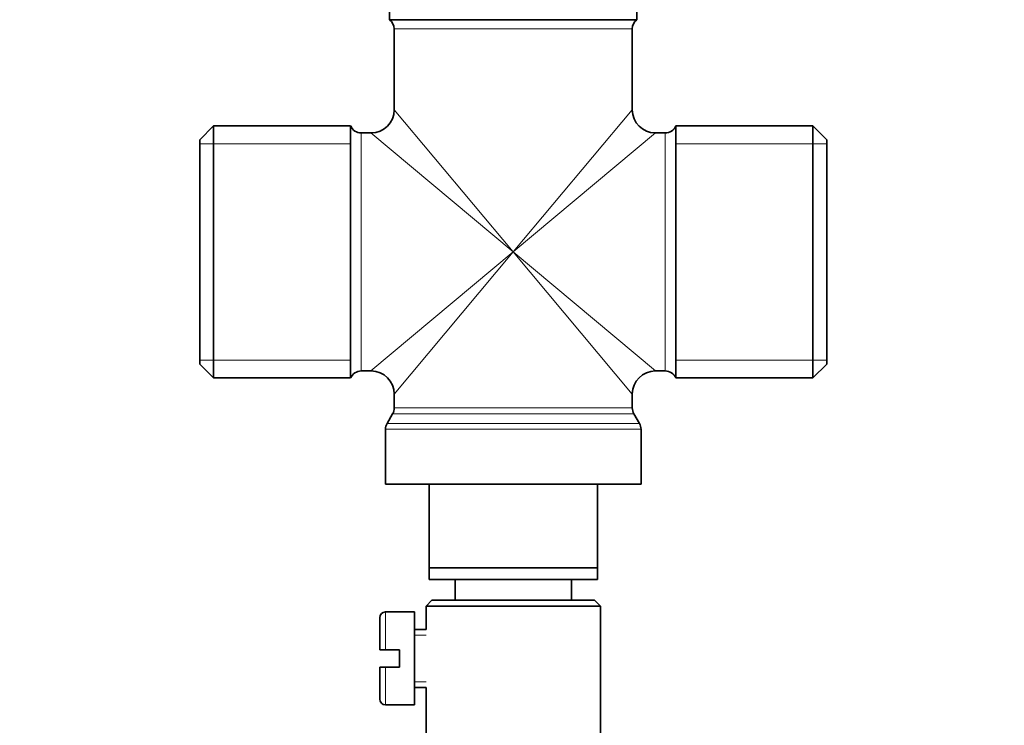
# Model space of a CAD drawing. Units: millimetres. Extents: x 0 to 1478, y 0 to 1758.
# Drawn here: x 684 to 769, y 1054 to 1114 of the extents above; entities that cross this region are included whole.
import ezdxf
from ezdxf import colors
from ezdxf.entities.mleader import LeaderData, LeaderLine
from ezdxf.math import Vec2, Vec3

# ---------------------------------------------------------------- set-up
doc = ezdxf.new("R2010")
doc.units = ezdxf.units.MM
doc.layers.add('DV1_Défaut', color=7, linetype='Continuous')
doc.layers.add('Défaut', color=7, linetype='Continuous')

# ---------------------------------------------------------------- blocks, each defined once
blk = doc.blocks.new('_DOT')
at = {"color": 0}
blk.add_line((0, 0), (-1, 0), dxfattribs=at)
at = {"color": 0, "const_width": 0.333}
blk.add_lwpolyline([(-0.1665, 0, 1), (0.1665, 0, 1)], format="xyb", close=True, dxfattribs=at)
blk = doc.blocks.new('SE')
at = {"layer": 'DV1_Défaut', "color": 7, "linetype": 'Continuous', "lineweight": 35}
for p, q in [((716.063, 1116.419), (716.063, 1114.419)), ((737.363, 1114.419), (737.363, 1116.419)), ((716.063, 1114.419), (737.363, 1114.419)), ((716.463, 1113.619), (716.463, 1106.669)), ((736.963, 1106.669), (736.963, 1113.619)), ((700.913, 1105.269), (699.713, 1104.069)), ((700.913, 1083.569), (700.913, 1105.269)), ((712.713, 1105.269), (700.913, 1105.269)), ((712.713, 1105.269), (712.713, 1083.569)), ((714.463, 1104.669), (713.63, 1104.669)), ((739.797, 1104.669), (738.963, 1104.669)), ((740.713, 1105.269), (740.713, 1083.569)), ((752.513, 1105.269), (740.713, 1105.269)), ((752.513, 1105.269), (752.513, 1083.569)), ((753.713, 1104.069), (752.513, 1105.269)), ((699.713, 1104.069), (699.713, 1084.769)), ((753.713, 1084.769), (753.713, 1104.069)), ((699.713, 1084.769), (700.913, 1083.569)), ((752.513, 1083.569), (753.713, 1084.769)), ((700.913, 1083.569), (712.713, 1083.569)), ((713.63, 1084.169), (714.463, 1084.169)), ((738.963, 1084.169), (739.797, 1084.169)), ((740.713, 1083.569), (752.513, 1083.569)), ((716.463, 1082.169), (716.463, 1080.986)), ((736.963, 1080.986), (736.963, 1082.169)), ((716.329, 1080.486), (715.847, 1079.651)), ((737.579, 1079.651), (737.097, 1080.486)), ((715.713, 1079.151), (715.713, 1074.419)), ((737.713, 1074.419), (737.713, 1079.151)), ((715.713, 1074.419), (737.713, 1074.419)), ((719.463, 1067.219), (719.463, 1074.419)), ((733.963, 1074.419), (733.963, 1067.219)), ((719.463, 1066.219), (719.463, 1067.219)), ((719.463, 1067.219), (733.963, 1067.219)), ((733.963, 1067.219), (733.963, 1066.219)), ((733.963, 1066.219), (719.463, 1066.219)), ((721.713, 1066.219), (721.713, 1064.419)), ((731.713, 1064.419), (731.713, 1066.219)), ((719.713, 1064.419), (719.213, 1063.919)), ((733.713, 1064.419), (719.713, 1064.419)), ((734.213, 1063.919), (733.713, 1064.419)), ((718.213, 1063.419), (715.713, 1063.419)), ((718.213, 1055.419), (718.213, 1063.419)), ((719.213, 1063.919), (734.213, 1063.919)), ((719.213, 1063.919), (719.213, 1061.919)), ((734.213, 1052.419), (734.213, 1063.919)), ((715.213, 1062.919), (715.213, 1060.169)), ((719.213, 1061.919), (718.213, 1061.919)), ((715.213, 1060.169), (715.713, 1060.169)), ((716.913, 1060.169), (715.713, 1060.169)), ((716.913, 1058.669), (716.913, 1060.169)), ((715.713, 1058.669), (715.213, 1058.669)), ((715.213, 1058.669), (715.213, 1055.919)), ((715.713, 1058.669), (716.913, 1058.669)), ((718.213, 1056.919), (719.213, 1056.919)), ((719.213, 1056.919), (719.213, 1052.419)), ((715.713, 1055.419), (718.213, 1055.419))]:
    blk.add_line(p, q, dxfattribs=at)
at = {"layer": 'DV1_Défaut', "color": 7, "linetype": 'Continuous', "lineweight": 18}
for p, q in [((716.463, 1113.619), (736.963, 1113.619)), ((726.713, 1094.419), (716.463, 1106.669)), ((726.713, 1094.419), (736.963, 1106.669)), ((713.63, 1084.169), (713.63, 1104.669)), ((726.713, 1094.419), (714.463, 1104.669)), ((726.713, 1094.419), (738.963, 1104.669)), ((739.797, 1104.669), (739.797, 1084.169)), ((712.713, 1103.735), (699.713, 1103.735)), ((753.713, 1103.735), (740.713, 1103.735)), ((726.713, 1094.419), (714.463, 1084.169)), ((726.713, 1094.419), (716.463, 1082.169)), ((726.713, 1094.419), (736.963, 1082.169)), ((726.713, 1094.419), (738.963, 1084.169)), ((712.713, 1085.104), (699.713, 1085.104)), ((753.713, 1085.104), (740.713, 1085.104)), ((736.963, 1080.986), (716.463, 1080.986)), ((716.329, 1080.486), (737.097, 1080.486)), ((737.579, 1079.651), (715.847, 1079.651)), ((715.713, 1079.151), (737.713, 1079.151)), ((715.713, 1060.169), (715.713, 1063.419)), ((719.213, 1061.429), (718.213, 1061.429)), ((715.713, 1058.669), (715.713, 1055.419)), ((719.213, 1057.409), (718.213, 1057.409))]:
    blk.add_line(p, q, dxfattribs=at)
at = {"layer": 'DV1_Défaut', "color": 7, "linetype": 'Continuous', "lineweight": 35}
for centre, radius, start, end in [((715.463, 1113.619), 1, 0, 53.1301), ((737.963, 1113.619), 1, 126.8699, 180), ((714.463, 1106.669), 2, 270.55139, 359.34483), ((738.963, 1106.669), 2, 180.55139, 269.34483), ((713.63, 1105.669), 1, 203.57818, 270), ((739.797, 1105.669), 1, 270, 336.42182), ((713.63, 1083.169), 1, 90, 156.42182), ((714.463, 1082.169), 2, 0.55139, 89.34483), ((738.963, 1082.169), 2, 90.55139, 179.34483), ((739.797, 1083.169), 1, 23.57818, 90), ((715.463, 1080.986), 1, 330, 0), ((737.963, 1080.986), 1, 180, 210), ((716.713, 1079.151), 1, 150, 180), ((736.713, 1079.151), 1, 0, 30), ((715.713, 1062.919), 0.5, 90, 180), ((715.713, 1055.919), 0.5, 180, 270)]:
    blk.add_arc(centre, radius, start, end, dxfattribs=at)

msp = doc.modelspace()

# ---------------------------------------------------------------- block references
at = {"layer": 'Défaut'}
msp.add_blockref('SE', (0, 0), dxfattribs=at)

# ---------------------------------------------------------------- leaders
at = {"layer": 'Défaut', "color": 7, "linetype": 'Continuous', "lineweight": 18}
ml = msp.add_multileader_mtext('Standard', dxfattribs=at)
ml.set_content('{\\pxsm0.9;\\fSolid Edge ISO|b1||i0||c0|p34;\\W1.;12/01/2023\\P}', color=256)
ml.set_leader_properties()
ml.set_arrow_properties(name='DOT')
ml.build(insert=Vec2(0, 0))
ml.multileader.update_dxf_attribs({"leader_type": 0, "dogleg_length": 0, "arrow_head_size": 12})
ctx = ml.context
ctx.base_point, ctx.char_height, ctx.arrow_head_size, ctx.landing_gap_size = Vec3(1390.407, 1750.708), 12, 12, 4.2
notes = []
notes.append((ctx, [(0, (0, 0, 0), (0, 0), (1, 0), 1, [])]))
ctx.mtext.insert = Vec3(1392.407, 1756.828)
for ctx, leaders in notes:
    for number, flags, end, landing, length, lines in leaders:
        leader = LeaderData()
        leader.index, (leader.has_last_leader_line, leader.has_dogleg_vector, leader.attachment_direction) = number, flags
        leader.last_leader_point, leader.dogleg_vector, leader.dogleg_length = Vec3(end), Vec3(landing), length
        for number, points, colour, breaks in lines:
            line = LeaderLine()
            line.index, line.vertices, line.color, line.breaks = number, Vec3.list(points), colors.encode_raw_color(colour), breaks
            leader.lines.append(line)
        ctx.leaders.append(leader)

doc.saveas('drawing.dxf')
